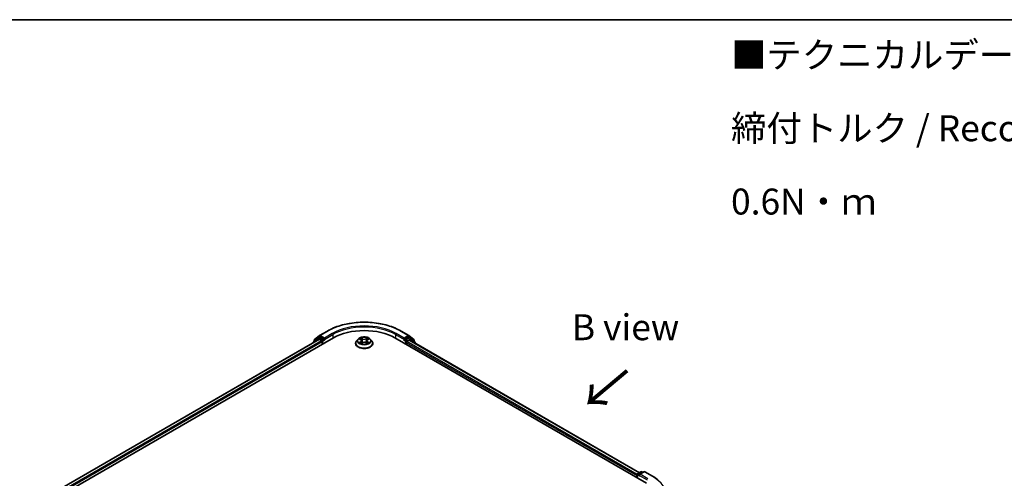
# Model space of a CAD drawing. Units: millimetres. Extents: x 0 to 6186, y 0 to 1124.
# Drawn here: x 121 to 359, y 592 to 702 of the extents above; entities that cross this region are included whole.
import ezdxf

# ---------------------------------------------------------------- set-up
doc = ezdxf.new("R2010")
doc.units = ezdxf.units.MM
doc.header["$LTSCALE"] = 2.5
for name, color, linetype, lineweight in [('Border (ISO)', 7, 'Continuous', 35), ('Symbol (ISO)', 7, 'Continuous', 18), ('Visible (ISO)', 7, 'Continuous', 35), ('Visible Narrow (ISO)', 7, 'Continuous', 25)]:
    doc.layers.add(name, color=color, linetype=linetype, lineweight=lineweight)
doc.styles.add('Note Text (TK)', font='MS PGothic.ttf')

# ---------------------------------------------------------------- blocks, each defined once
blk = doc.blocks.new('図面枠 tk図枠')
at = {"layer": 'Border (ISO)'}
blk.add_line((14.5, 289), (405.5, 289), dxfattribs=at)

msp = doc.modelspace()

# ---------------------------------------------------------------- linework, layer by layer
at = {"layer": 'Visible (ISO)'}
for p, q in [((192.4663, 625.426), (193.6484, 626.3815)), ((193.676, 626.4004), (195.5448, 627.4793)), ((213.2948, 627.4793), (215.1636, 626.4004)), ((215.1911, 626.3815), (216.3733, 625.426)), ((65.6753, 550.0008), (196.9952, 625.8184)), ((193.5245, 625.4381), (67.312, 552.5693)), ((192.1342, 624.7163), (192.1342, 624.6354)), ((193.3458, 625.798), (192.2138, 624.883)), ((192.3867, 625.0228), (192.3867, 625.2593)), ((193.3734, 625.8169), (193.7269, 626.0211)), ((193.6316, 625.4275), (194.1667, 625.1185)), ((194.6718, 625.5268), (193.8341, 626.0104)), ((194.3183, 624.8561), (194.3183, 624.2729)), ((194.8233, 625.4393), (194.8233, 625.7892)), ((194.8611, 625.345), (194.8677, 625.3412)), ((202.3484, 624.5062), (202.3484, 624.5299)), ((202.9549, 625.5323), (202.6006, 625.137)), ((203.302, 625.5757), (203.6061, 625.3939)), ((203.6618, 624.4928), (203.9786, 624.6694)), ((203.7934, 625.1441), (203.8519, 624.5988)), ((204.861, 624.6694), (205.1777, 624.4928)), ((205.0462, 625.1441), (204.9876, 624.5988)), ((205.2334, 625.3939), (205.5376, 625.5757)), ((205.8846, 625.5323), (206.239, 625.137)), ((206.4912, 624.5062), (206.4912, 624.5299)), ((211.8444, 625.8184), (272.4536, 590.8257)), ((213.9719, 625.3412), (213.9785, 625.345)), ((214.0162, 625.7892), (214.0162, 625.4393)), ((215.0055, 626.0104), (214.1678, 625.5268)), ((214.5213, 624.2729), (214.5213, 624.7394)), ((214.6728, 625.0019), (215.208, 625.3108)), ((215.4662, 625.8169), (215.1126, 626.0211)), ((215.3151, 625.3215), (270.7158, 593.3358)), ((216.6258, 624.883), (215.4938, 625.798)), ((216.4529, 625.2593), (216.4529, 625.0228)), ((216.7054, 624.5188), (216.7054, 624.7163)), ((270.2756, 593.0816), (271.1133, 593.5653)), ((271.8209, 593.5656), (270.6735, 592.9031)), ((271.3276, 593.5653), (271.574, 593.4231)), ((272.0352, 593.5656), (273.9039, 592.4866)), ((270.0797, 592.6628), (270.0797, 592.1962)), ((270.1685, 592.145), (270.1685, 592.8961))]:
    msp.add_line(p, q, dxfattribs=at)
for centre, start, end in [((193.7831, 626.2148), 120, 128.948276), ((215.0564, 626.2148), 51.051724, 60), ((192.3485, 624.7163), 128.948276, 180), ((192.601, 625.2593), 128.948276, 180), ((193.4805, 625.6314), 120, 128.948276), ((215.359, 625.6314), 51.051724, 60), ((216.2386, 625.2593), 0, 51.051724), ((216.4911, 624.7163), 0, 51.051724), ((270.3827, 592.8961), 120, 180), ((271.2205, 593.3797), 60, 120), ((271.928, 593.38), 60, 120)]:
    msp.add_arc(centre, 0.2143, start, end, dxfattribs=at)
for centre, major_axis, start_param, end_param in [((204.4198, 621.5318), (10.5, 0), 0.78539816, 2.35619449), ((193.6316, 625.2525), (-0.1071, 0.1856), 5.49778714, 6.28318531), ((193.8341, 625.8355), (-0.1071, 0.1856), 5.49778714, 6.28318531), ((194.1667, 624.9436), (0.1071, -0.1856), 0.78539816, 2.35619449), ((194.9749, 625.5268), (-0.1071, -0.1856), 5.49778714, 7.06858347), ((213.8647, 625.5268), (0.1071, -0.1856), 5.49778714, 7.06858347), ((214.6728, 624.8269), (0.1071, 0.1856), 0.78539816, 2.35619449), ((215.0055, 625.8355), (0.1071, 0.1856), 0, 0.78539816), ((215.208, 625.1359), (0.1071, 0.1856), 0, 0.78539816), ((270.2312, 592.7503), (-0.1071, -0.1856), 4.3540694, 5.49778714), ((270.8878, 592.7794), (-0.303, 0), 4.71238898, 6.28318531), ((270.7363, 592.6919), (-0.1071, 0.1856), 0.78539816, 2.35619449)]:
    msp.add_ellipse(centre, major_axis=major_axis, ratio=0.57735027, start_param=start_param, end_param=end_param, dxfattribs=at)
for points, knots in [([(195.5448, 627.4793), (196.4798, 628.0192), (197.5586, 628.4713), (199.9014, 629.1604), (201.1649, 629.3973), (203.7562, 629.6343), (205.0834, 629.6343), (207.6746, 629.3973), (208.9382, 629.1604), (211.2809, 628.4713), (212.3598, 628.0192), (213.2948, 627.4793)], [3.14159265, 3.14159265, 3.14159265, 3.14159265, 3.45575192, 3.45575192, 3.76991118, 3.76991118, 4.08407045, 4.08407045, 4.39822972, 4.39822972, 4.71238898, 4.71238898, 4.71238898, 4.71238898]), ([(194.6718, 625.5268), (194.691, 625.5157), (194.7112, 625.4994), (194.7498, 625.4605), (194.7683, 625.4381), (194.7946, 625.4067), (194.8044, 625.3953), (194.8238, 625.3744), (194.8335, 625.3651), (194.8486, 625.353), (194.8548, 625.3487), (194.8611, 625.345)], [0.1851472285, 0.1851472285, 0.1851472285, 0.1851472285, 0.1965284229, 0.1965284229, 0.2079096173, 0.2079096173, 0.2138595936, 0.2138595936, 0.2198095698, 0.2198095698, 0.2238749427, 0.2238749427, 0.2238749427, 0.2238749427]), ([(202.6006, 625.137), (202.5687, 625.1014), (202.5394, 625.0646), (202.4866, 624.9887), (202.463, 624.9496), (202.4222, 624.8695), (202.4048, 624.8285), (202.3768, 624.7449), (202.3662, 624.7024), (202.352, 624.6166), (202.3484, 624.5732), (202.3484, 624.5299)], [3.449424205, 3.449424205, 3.449424205, 3.449424205, 3.544937527, 3.544937527, 3.64045085, 3.64045085, 3.735964172, 3.735964172, 3.831477495, 3.831477495, 3.926990817, 3.926990817, 3.926990817, 3.926990817]), ([(202.3484, 624.5062), (202.3484, 624.3784), (202.382, 624.251), (202.5126, 624.007), (202.6119, 623.8908), (202.8681, 623.6801), (203.0272, 623.5865), (203.3871, 623.4337), (203.5881, 623.3746), (204.0107, 623.2969), (204.2321, 623.2781), (204.6737, 623.2823), (204.8938, 623.3052), (205.3111, 623.3906), (205.5084, 623.4531), (205.8605, 623.6127), (206.0153, 623.7098), (206.265, 623.9301), (206.3604, 624.0534), (206.4668, 624.2885), (206.4912, 624.3972), (206.4912, 624.5062)], [3.92699082, 3.92699082, 3.92699082, 3.92699082, 4.2267014, 4.2267014, 4.53911238, 4.53911238, 4.86360542, 4.86360542, 5.18933336, 5.18933336, 5.51408383, 5.51408383, 5.83843868, 5.83843868, 6.16327278, 6.16327278, 6.48907018, 6.48907018, 6.81298523, 6.81298523, 7.06858347, 7.06858347, 7.06858347, 7.06858347]), ([(205.8846, 625.5323), (205.797, 625.6301), (205.6857, 625.7159), (205.423, 625.8636), (205.27, 625.9243), (204.9417, 626.0131), (204.7664, 626.0411), (204.4112, 626.0627), (204.2312, 626.0564), (203.8831, 626.01), (203.715, 625.97), (203.4059, 625.8585), (203.2652, 625.787), (203.0739, 625.65), (203.0098, 625.5935), (202.9549, 625.5323)], [1.26296478, 1.26296478, 1.26296478, 1.26296478, 1.5839777, 1.5839777, 1.9184063, 1.9184063, 2.25148375, 2.25148375, 2.58279719, 2.58279719, 2.9145331, 2.9145331, 3.24851107, 3.24851107, 3.4494242, 3.4494242, 3.4494242, 3.4494242]), ([(203.3719, 625.5339), (203.3294, 625.5822), (203.2644, 625.6098), (203.2023, 625.6234), (203.2016, 625.6235), (203.201, 625.6237)], [0.0019022161, 0.0019022161, 0.0019022161, 0.0019022161, 0.0320559737, 0.0320559737, 0.0323943032, 0.0323943032, 0.0323943032, 0.0323943032]), ([(203.201, 625.6237), (203.2016, 625.6234), (203.2022, 625.6232), (203.2086, 625.6208), (203.2143, 625.6185), (203.2201, 625.6162)], [-0.03239430317, -0.03239430317, -0.03239430317, -0.03239430317, -0.03205597372, -0.03205597372, -0.02897275834, -0.02897275834, -0.02897275834, -0.02897275834]), ([(203.2041, 624.6729), (203.2037, 624.6727), (203.2033, 624.6726), (203.2022, 624.6722), (203.2016, 624.6719), (203.201, 624.6717)], [-0.000230599076, -0.000230599076, -0.000230599076, -0.000230599076, 0, 0, 0.000338329447, 0.000338329447, 0.000338329447, 0.000338329447]), ([(203.201, 624.6717), (203.2016, 624.6719), (203.2023, 624.672), (203.2035, 624.6722), (203.204, 624.6723), (203.2045, 624.6724)], [-0.000338329447, -0.000338329447, -0.000338329447, -0.000338329447, 0, 0, 0.000241517914, 0.000241517914, 0.000241517914, 0.000241517914]), ([(203.44, 624.6457), (203.4529, 624.635), (203.4669, 624.6242), (203.4969, 624.6027), (203.5129, 624.592), (203.547, 624.5708), (203.565, 624.5603), (203.6029, 624.5398), (203.6228, 624.5298), (203.6557, 624.5144), (203.6681, 624.5088), (203.6808, 624.5033)], [4.534916607, 4.534916607, 4.534916607, 4.534916607, 4.605062038, 4.605062038, 4.675207469, 4.675207469, 4.7453529, 4.7453529, 4.815498331, 4.815498331, 4.856375894, 4.856375894, 4.856375894, 4.856375894]), ([(203.5974, 625.8495), (203.5972, 625.8498), (203.5969, 625.85), (203.5962, 625.8507), (203.5958, 625.851), (203.5954, 625.8514)], [-0.000230599076, -0.000230599076, -0.000230599076, -0.000230599076, 0, 0, 0.000338329447, 0.000338329447, 0.000338329447, 0.000338329447]), ([(203.5954, 625.8514), (203.5956, 625.851), (203.5959, 625.8506), (203.5963, 625.8499), (203.5965, 625.8496), (203.5967, 625.8493)], [-0.000338329447, -0.000338329447, -0.000338329447, -0.000338329447, 0, 0, 0.000241517914, 0.000241517914, 0.000241517914, 0.000241517914]), ([(203.6745, 624.4998), (203.6398, 624.502), (203.6186, 624.4798), (203.5959, 624.4448), (203.5956, 624.4444), (203.5954, 624.444)], [0.0024310368, 0.0024310368, 0.0024310368, 0.0024310368, 0.0320559737, 0.0320559737, 0.0323943032, 0.0323943032, 0.0323943032, 0.0323943032]), ([(203.5954, 624.444), (203.5958, 624.4444), (203.5962, 624.4447), (203.6003, 624.4484), (203.6041, 624.4516), (203.6079, 624.4547)], [-0.03239430317, -0.03239430317, -0.03239430317, -0.03239430317, -0.03205597372, -0.03205597372, -0.02897275834, -0.02897275834, -0.02897275834, -0.02897275834]), ([(203.7934, 625.1441), (203.7913, 625.1636), (203.7868, 625.1828), (203.7734, 625.2204), (203.7645, 625.2387), (203.7426, 625.2739), (203.7297, 625.2908), (203.7001, 625.3232), (203.6835, 625.3385), (203.6472, 625.3676), (203.6273, 625.3812), (203.6061, 625.3939)], [0.847301519, 0.847301519, 0.847301519, 0.847301519, 0.988509822, 0.988509822, 1.129718125, 1.129718125, 1.270926428, 1.270926428, 1.412134731, 1.412134731, 1.553343034, 1.553343034, 1.553343034, 1.553343034]), ([(204.861, 624.6694), (204.8134, 624.6959), (204.7592, 624.7179), (204.6426, 624.7513), (204.5802, 624.7628), (204.4524, 624.7742), (204.3871, 624.7742), (204.2594, 624.7628), (204.197, 624.7513), (204.0804, 624.7179), (204.0262, 624.6959), (203.9786, 624.6694)], [1.58824962, 1.58824962, 1.58824962, 1.58824962, 1.89542757, 1.89542757, 2.20260552, 2.20260552, 2.50978346, 2.50978346, 2.81696141, 2.81696141, 3.12413936, 3.12413936, 3.12413936, 3.12413936]), ([(205.2334, 625.3939), (205.2122, 625.3812), (205.1924, 625.3676), (205.156, 625.3385), (205.1395, 625.3232), (205.1099, 625.2908), (205.097, 625.2739), (205.0751, 625.2387), (205.0661, 625.2204), (205.0527, 625.1828), (205.0483, 625.1636), (205.0462, 625.1441)], [3.159045946, 3.159045946, 3.159045946, 3.159045946, 3.300254249, 3.300254249, 3.441462552, 3.441462552, 3.582670855, 3.582670855, 3.723879158, 3.723879158, 3.865087461, 3.865087461, 3.865087461, 3.865087461]), ([(205.1563, 625.6998), (205.1963, 625.7552), (205.2192, 625.8122), (205.2437, 625.8506), (205.244, 625.851), (205.2442, 625.8514)], [0, 0, 0, 0, 0.0320559737, 0.0320559737, 0.0323943032, 0.0323943032, 0.0323943032, 0.0323943032]), ([(205.1588, 624.5033), (205.1715, 624.5088), (205.1839, 624.5144), (205.2168, 624.5298), (205.2366, 624.5398), (205.2746, 624.5603), (205.2926, 624.5708), (205.3266, 624.592), (205.3427, 624.6027), (205.3727, 624.6242), (205.3867, 624.635), (205.3996, 624.6457)], [6.139198394, 6.139198394, 6.139198394, 6.139198394, 6.180075957, 6.180075957, 6.250221388, 6.250221388, 6.320366819, 6.320366819, 6.390512249, 6.390512249, 6.46065768, 6.46065768, 6.46065768, 6.46065768]), ([(205.2442, 625.8514), (205.2438, 625.851), (205.2434, 625.8507), (205.2392, 625.847), (205.2355, 625.8435), (205.2317, 625.84)], [-0.03239430317, -0.03239430317, -0.03239430317, -0.03239430317, -0.03205597372, -0.03205597372, -0.02897275834, -0.02897275834, -0.02897275834, -0.02897275834]), ([(205.2421, 624.4458), (205.2424, 624.4456), (205.2427, 624.4453), (205.2434, 624.4447), (205.2438, 624.4444), (205.2442, 624.444)], [-0.000230599076, -0.000230599076, -0.000230599076, -0.000230599076, 0, 0, 0.000338329447, 0.000338329447, 0.000338329447, 0.000338329447]), ([(205.2442, 624.444), (205.244, 624.4444), (205.2437, 624.4448), (205.2433, 624.4455), (205.2431, 624.4457), (205.2429, 624.446)], [-0.000338329447, -0.000338329447, -0.000338329447, -0.000338329447, 0, 0, 0.000241517914, 0.000241517914, 0.000241517914, 0.000241517914]), ([(205.4599, 624.6741), (205.502, 624.682), (205.5713, 624.6859), (205.6372, 624.672), (205.6379, 624.6719), (205.6386, 624.6717)], [0, 0, 0, 0, 0.0320559737, 0.0320559737, 0.0323943032, 0.0323943032, 0.0323943032, 0.0323943032]), ([(205.6386, 624.6717), (205.638, 624.6719), (205.6374, 624.6722), (205.631, 624.6746), (205.6253, 624.6766), (205.6195, 624.6786)], [-0.03239430317, -0.03239430317, -0.03239430317, -0.03239430317, -0.03205597372, -0.03205597372, -0.02897275834, -0.02897275834, -0.02897275834, -0.02897275834]), ([(205.6386, 625.6237), (205.6379, 625.6235), (205.6372, 625.6234), (205.6361, 625.6231), (205.6356, 625.623), (205.6351, 625.6229)], [-0.000338329447, -0.000338329447, -0.000338329447, -0.000338329447, 0, 0, 0.000241517914, 0.000241517914, 0.000241517914, 0.000241517914]), ([(205.6354, 625.6225), (205.6359, 625.6226), (205.6363, 625.6228), (205.6374, 625.6232), (205.638, 625.6234), (205.6386, 625.6237)], [-0.000230599076, -0.000230599076, -0.000230599076, -0.000230599076, 0, 0, 0.000338329447, 0.000338329447, 0.000338329447, 0.000338329447]), ([(206.4912, 624.5299), (206.4912, 624.5732), (206.4876, 624.6166), (206.4734, 624.7024), (206.4627, 624.7449), (206.4347, 624.8285), (206.4174, 624.8695), (206.3765, 624.9496), (206.353, 624.9887), (206.3002, 625.0646), (206.2709, 625.1014), (206.239, 625.137)], [0.785398163, 0.785398163, 0.785398163, 0.785398163, 0.880911486, 0.880911486, 0.976424808, 0.976424808, 1.071938131, 1.071938131, 1.167451453, 1.167451453, 1.262964775, 1.262964775, 1.262964775, 1.262964775]), ([(213.9785, 625.345), (213.9848, 625.3487), (213.991, 625.353), (214.0061, 625.3651), (214.0158, 625.3744), (214.0352, 625.3953), (214.0449, 625.4067), (214.0713, 625.4381), (214.0898, 625.4605), (214.1283, 625.4994), (214.1486, 625.5157), (214.1678, 625.5268)], [0.0229880286, 0.0229880286, 0.0229880286, 0.0229880286, 0.0270534015, 0.0270534015, 0.0330033777, 0.0330033777, 0.038953354, 0.038953354, 0.0503345484, 0.0503345484, 0.0617157428, 0.0617157428, 0.0617157428, 0.0617157428]), ([(273.9039, 592.4866), (273.9964, 592.4333), (274.0874, 592.3791), (274.2665, 592.269), (274.3547, 592.2131), (274.528, 592.0998), (274.6132, 592.0423), (274.7805, 591.9258), (274.8626, 591.8668), (275.0238, 591.7472), (275.1028, 591.6866), (275.1802, 591.6254)], [3.141592654, 3.141592654, 3.141592654, 3.141592654, 3.172644837, 3.172644837, 3.203697021, 3.203697021, 3.234749204, 3.234749204, 3.265801387, 3.265801387, 3.296853571, 3.296853571, 3.296853571, 3.296853571])]:
    msp.add_open_spline(points, degree=3, knots=knots, dxfattribs=at)
for points in [[(203.2201, 625.6162), (203.2479, 625.6048), (203.2758, 625.5914), (203.302, 625.5758)], [(203.6079, 624.4547), (203.6255, 624.4695), (203.6433, 624.4825), (203.6618, 624.4929)], [(205.2317, 625.84), (205.1964, 625.8071), (205.1604, 625.7663), (205.1202, 625.727)], [(205.6195, 624.6786), (205.5654, 624.6973), (205.5106, 624.7089), (205.4694, 624.7167)], [(205.5375, 625.5758), (205.5376, 625.5758), (205.5376, 625.5758), (205.5377, 625.5759)]]:
    msp.add_open_spline(points, degree=3, dxfattribs=at)
at = {"layer": 'Visible Narrow (ISO)'}
for p, q in [((193.7831, 626.3898), (195.6519, 627.4687)), ((194.8233, 625.7892), (193.7831, 626.3898)), ((196.6921, 626.8682), (194.8233, 625.7892)), ((194.8233, 625.4393), (196.8436, 626.6057)), ((196.8436, 626.6057), (196.8436, 625.7309)), ((211.9959, 626.6057), (214.0162, 625.4393)), ((211.9959, 626.6057), (211.9959, 625.7309)), ((214.0162, 625.7892), (212.1475, 626.8682)), ((213.1877, 627.4687), (215.0564, 626.3898)), ((215.0564, 626.3898), (214.0162, 625.7892)), ((193.6316, 625.4275), (67.3748, 552.5331)), ((194.1667, 625.1185), (67.9012, 552.2191)), ((194.3183, 624.8561), (68.0492, 551.9546)), ((192.3823, 624.7786), (193.329, 625.5439)), ((192.4495, 625.1718), (193.6316, 626.1273)), ((192.4495, 625.0735), (192.4495, 625.1718)), ((193.329, 625.5439), (193.5183, 625.4346)), ((193.4805, 625.8063), (193.8341, 626.0104)), ((194.3183, 625.3227), (193.4805, 625.8063)), ((193.6316, 626.1273), (193.8341, 626.0104)), ((194.6718, 625.5268), (194.3183, 625.3227)), ((194.4698, 625.0602), (194.9749, 625.3518)), ((194.4698, 624.3604), (194.4698, 625.0602)), ((203.201, 625.6237), (203.5878, 625.3924)), ((203.5878, 624.903), (203.201, 624.6717)), ((203.3702, 624.7167), (203.6134, 624.8621)), ((203.4992, 624.6014), (203.4737, 624.6425)), ((203.996, 625.628), (203.5954, 625.8514)), ((203.5954, 624.444), (203.996, 624.6673)), ((203.6134, 624.8621), (203.6385, 624.5225)), ((203.6407, 624.4929), (203.6407, 624.4928)), ((203.6416, 624.4804), (203.6416, 624.4803)), ((203.7194, 625.727), (203.9712, 625.5866)), ((203.9352, 625.0808), (203.8073, 625.5424)), ((203.9712, 625.5866), (203.9352, 625.0808)), ((205.2442, 625.8514), (204.8436, 625.628)), ((204.8436, 624.6673), (205.2442, 624.444)), ((204.8683, 625.5866), (205.1202, 625.727)), ((204.8683, 625.5866), (204.9044, 625.0808)), ((205.0323, 625.5424), (204.9044, 625.0808)), ((205.198, 624.4804), (205.198, 624.4803)), ((205.1989, 624.4929), (205.1989, 624.4928)), ((205.2262, 624.8621), (205.2011, 624.5225)), ((205.2262, 624.8621), (205.4694, 624.7167)), ((205.2518, 625.3924), (205.6386, 625.6237)), ((205.6386, 624.6717), (205.2518, 624.903)), ((205.3659, 624.6425), (205.3404, 624.6014)), ((213.8647, 625.3518), (214.3698, 625.0602)), ((214.5213, 625.3227), (214.1678, 625.5268)), ((214.3698, 625.0602), (214.3698, 624.3604)), ((215.359, 625.8063), (214.5213, 625.3227)), ((214.5213, 624.7394), (270.0797, 592.6628)), ((214.6728, 625.0602), (215.5106, 625.5439)), ((214.6728, 625.0019), (214.6728, 625.0602)), ((214.6728, 625.0019), (270.1771, 592.9565)), ((215.0055, 626.0104), (215.208, 626.1273)), ((215.0055, 626.0104), (215.359, 625.8063)), ((215.208, 626.1273), (216.3901, 625.1718)), ((215.208, 625.3108), (270.6531, 593.2996)), ((215.5106, 625.5439), (216.6426, 624.6288)), ((216.3901, 625.1718), (216.3901, 625.0735)), ((216.6426, 624.6288), (216.6426, 624.555)), ((270.3827, 593.071), (271.2205, 593.5547)), ((270.6735, 592.9031), (270.3827, 593.071)), ((270.8878, 592.9544), (271.928, 593.555)), ((271.2205, 593.5547), (271.5113, 593.3868)), ((271.928, 593.555), (273.7968, 592.476)), ((270.2312, 592.8086), (270.7363, 592.517)), ((270.2312, 592.1087), (270.2312, 592.8086)), ((270.5848, 592.7794), (272.6051, 591.613)), ((272.7566, 591.8755), (270.8878, 592.9544))]:
    msp.add_line(p, q, dxfattribs=at)
for centre, major_axis, ratio, start_param, end_param in [((204.4198, 622.4066), (12.3996, 0), 0.57735027, 0.78539816, 2.35619449), ((204.4198, 622.4066), (-10.9286, 0), 0.57735027, 3.92699082, 5.49778714), ((193.7831, 626.2148), (-0.1347, 0.1667), 0.8131434, 0, 1.4434523), ((193.7831, 626.2148), (-0.1071, -0.1856), 0.57735027, 3.92699082, 5.49778714), ((193.7831, 626.2148), (-0.1071, 0.1856), 0.57735027, 5.49778714, 6.28318531), ((195.6519, 627.2938), (-0.1071, 0.1856), 0.57735027, 5.49778714, 6.28318531), ((196.6921, 626.6932), (-0.1071, 0.1856), 0.57735027, 3.92699082, 5.49778714), ((204.4198, 622.2316), (10.7143, 0), 0.57735027, 0.78539816, 2.35619449), ((212.1475, 626.6932), (0.1071, 0.1856), 0.57735027, 0.78539816, 2.35619449), ((213.1877, 627.2938), (0.1071, 0.1856), 0.57735027, 0, 0.78539816), ((215.0564, 626.2148), (0.1071, 0.1856), 0.57735027, 0, 0.78539816), ((215.0564, 626.2148), (-0.1071, 0.1856), 0.57735027, 3.92699082, 5.49778714), ((215.0564, 626.2148), (0.1347, 0.1667), 0.8131434, 4.83973301, 6.28318531), ((192.3485, 624.7163), (-0.2143, 0), 0.57735027, 0, 0.53825138), ((192.3485, 624.7163), (-0.1347, 0.1667), 0.8131434, 0, 1.26886792), ((192.601, 625.2593), (-0.2143, 0), 0.57735027, 0, 0.78539816), ((192.601, 625.2593), (-0.1347, 0.1667), 0.8131434, 0, 1.4434523), ((193.4805, 625.6314), (-0.1347, 0.1667), 0.8131434, 0, 1.4434523), ((193.4805, 625.6314), (-0.1071, -0.1856), 0.57735027, 3.92699082, 5.49778714), ((193.4805, 625.6314), (-0.1071, 0.1856), 0.57735027, 5.49778714, 6.28318531), ((194.3183, 625.1477), (-0.1071, -0.1856), 0.57735027, 3.92699082, 5.20400801), ((194.3183, 625.1477), (0.2143, 0), 0.57735027, 4.4332722, 5.49778714), ((194.3183, 625.1477), (-0.1071, 0.1856), 0.57735027, 3.92699082, 5.49778714), ((204.4198, 624.5935), (-2.0483, 0), 0.57735027, 5.8056187, 9.90234457), ((204.4198, 624.5299), (-2.0714, 0), 0.57735027, 0, 3.14159265), ((204.4198, 624.5062), (2.0714, 0), 0.57735027, 3.14159265, 6.28318531), ((204.4198, 625.0946), (-1.6494, 0), 0.57735027, 5.8056187, 9.90234457), ((204.4198, 625.1477), (-1.4715, 0), 0.57735027, 5.30710262, 5.68847167), ((204.4198, 625.1477), (1.4715, 0), 0.57735027, 3.7363063, 4.11767534), ((203.3958, 624.705), (-0.0069, -0.035), 0.77975364, 4.52690487, 5.92208704), ((203.2865, 624.439), (-0.1126, -0.2689), 0.71221962, 2.67200967, 3.28726555), ((203.4993, 624.6308), (-0.0304, -0.0188), 0.72973605, 5.16344533, 5.77548257), ((204.4198, 624.9857), (1.1516, 0), 0.57735027, 2.17629431, 2.42062218), ((203.5878, 625.3632), (0.0183, 0.0307), 0.58733849, 0, 0.79427846), ((203.1489, 625.1477), (0.6101, 0), 0.57735027, 5.51524044, 7.05113018), ((203.5878, 624.8738), (0.0183, -0.0307), 0.58733849, 0.86378433, 2.3473142), ((203.1489, 625.1211), (0.6457, 0), 0.57735027, 5.51524044, 6.34508866), ((203.6947, 625.7148), (-0.0292, -0.0206), 0.18497367, 1.04331702, 2.43849919), ((203.6005, 625.5663), (0.1512, -0.3022), 0.54762693, 1.22702055, 1.84227642), ((203.7826, 625.5301), (-0.0344, -0.0095), 0.22291783, 3.85158054, 5.20700366), ((203.9105, 625.0686), (-0.0344, -0.0095), 0.22288452, 3.85157383, 5.20261978), ((203.996, 625.5989), (-0.0174, -0.0312), 0.56718618, 3.91841516, 5.40194502), ((204.4198, 625.8548), (0.6457, 0), 0.57735027, 3.94444411, 5.48033385), ((203.996, 624.6382), (-0.0174, 0.0312), 0.56718618, 5.5063628, 6.28318531), ((204.4198, 625.8814), (-0.6101, 0), 0.57735027, 0.80285146, 2.3387412), ((204.4198, 624.4139), (0.6101, 0), 0.57735027, 0.80285146, 2.3387412), ((204.8436, 625.5989), (0.0174, -0.0312), 0.56718618, 0.88124028, 2.36477015), ((204.8436, 624.6382), (0.0174, 0.0312), 0.56718618, 0, 0.7768225), ((204.9291, 625.0686), (-0.0344, 0.0095), 0.22288452, 4.22215818, 5.57320413), ((205.6907, 625.1477), (-0.6101, 0), 0.57735027, 5.51524044, 7.05113018), ((205.239, 625.5663), (-0.1512, -0.3022), 0.54762693, 4.44090888, 5.05616476), ((205.057, 625.5301), (-0.0344, 0.0095), 0.22291783, 4.2177743, 5.57319742), ((205.6907, 625.1211), (-0.6457, 0), 0.57735027, 6.22128195, 7.05113018), ((204.4198, 624.9857), (1.1516, 0), 0.57735027, 0.72097047, 0.96529834), ((205.1449, 625.7148), (-0.0292, 0.0206), 0.18497367, 0.70309346, 2.09827563), ((205.2518, 624.8738), (-0.0183, -0.0307), 0.58733849, 3.93587111, 5.41940097), ((205.2518, 625.3632), (-0.0183, 0.0307), 0.58733849, 5.48890685, 6.28318531), ((204.4198, 625.1477), (-1.4715, 0), 0.57735027, 3.7363063, 4.11767534), ((204.4198, 625.1477), (1.4715, 0), 0.57735027, 5.30710262, 5.68847167), ((205.553, 624.439), (0.1126, -0.2689), 0.71221962, 2.99591976, 3.61117564), ((205.3403, 624.6308), (-0.0304, 0.0188), 0.72973605, 3.64929539, 4.26133263), ((205.4438, 624.705), (0.0069, -0.035), 0.77975364, 0.36109827, 1.75628044), ((214.5213, 625.1477), (-0.1071, -0.1856), 0.57735027, 3.92699082, 5.49778714), ((214.5213, 625.1477), (0.2143, 0), 0.57735027, 3.92699082, 5.49778714), ((214.5213, 625.1477), (-0.1071, 0.1856), 0.57735027, 3.92699082, 5.49778714), ((215.359, 625.6314), (0.1071, 0.1856), 0.57735027, 0, 0.78539816), ((215.359, 625.6314), (-0.1071, 0.1856), 0.57735027, 3.92699082, 5.49778714), ((215.359, 625.6314), (0.1347, 0.1667), 0.8131434, 4.83973301, 6.28318531), ((216.2386, 625.2593), (0.1347, 0.1667), 0.8131434, 4.83973301, 6.28318531), ((216.2386, 625.2593), (0.2143, 0), 0.57735027, 5.49778714, 6.28318531), ((216.4911, 624.7163), (0.1347, 0.1667), 0.8131434, 4.83973301, 6.28318531), ((216.4911, 624.7163), (0.2143, 0), 0.57735027, 5.49778714, 6.28318531), ((270.3827, 592.8961), (0.1071, 0.1856), 0.57735027, 0.78539816, 2.35619449), ((270.3827, 592.8961), (-0.1071, 0.1856), 0.57735027, 5.49778714, 6.28318531), ((271.2205, 593.3797), (-0.1071, 0.1856), 0.57735027, 5.49778714, 6.28318531), ((271.2205, 593.3797), (0.1071, 0.1856), 0.57735027, 0, 0.78539816), ((271.928, 593.38), (-0.1071, 0.1856), 0.57735027, 5.49778714, 6.28318531), ((271.928, 593.38), (0.1071, 0.1856), 0.57735027, 0, 0.78539816), ((270.3827, 592.8961), (-0.2143, 0), 0.57735027, 0, 0.78539816), ((273.7968, 592.301), (0.1071, 0.1856), 0.57735027, 0, 0.78539816), ((265.0289, 587.4139), (12.3996, 0), 0.57735027, 5.49778714, 7.06858347)]:
    msp.add_ellipse(centre, major_axis=major_axis, ratio=ratio, start_param=start_param, end_param=end_param, dxfattribs=at)
msp.add_ellipse((204.4198, 625.1477), major_axis=(1.5296, 0), ratio=0.57735027, dxfattribs=at)
for points in [[(203.3702, 624.7167), (203.3249, 624.7081), (203.2633, 624.695), (203.2041, 624.6729)], [(203.2045, 624.6724), (203.2693, 624.6858), (203.3379, 624.682), (203.3797, 624.6741)], [(203.3797, 624.6741), (203.402, 624.6699), (203.4224, 624.6602), (203.44, 624.6456)], [(203.5967, 625.8493), (203.6207, 625.8114), (203.6435, 625.7548), (203.6833, 625.6998)], [(203.7194, 625.727), (203.6752, 625.7701), (203.6362, 625.8151), (203.5974, 625.8495)], [(203.6833, 625.6998), (203.7195, 625.6497), (203.748, 625.5913), (203.7644, 625.5324)], [(203.7644, 625.5324), (203.807, 625.3785), (203.8497, 625.2247), (203.8924, 625.0709)], [(203.8924, 625.0709), (203.9284, 624.9412), (203.9702, 624.8139), (204.0205, 624.6908)], [(204.0544, 624.7056), (204.0079, 624.8274), (203.9688, 624.9531), (203.9352, 625.0808)], [(204.9044, 625.0808), (204.8707, 624.9531), (204.8317, 624.8274), (204.7851, 624.7056)], [(204.8191, 624.6908), (204.8693, 624.8139), (204.9112, 624.9412), (204.9472, 625.0709)], [(204.9472, 625.0709), (204.9899, 625.2247), (205.0325, 625.3785), (205.0752, 625.5324)], [(205.0752, 625.5324), (205.0916, 625.5913), (205.12, 625.6497), (205.1563, 625.6998)], [(205.2429, 624.446), (205.2207, 624.4801), (205.1995, 624.502), (205.1651, 624.4998)], [(205.1778, 624.4929), (205.1999, 624.4805), (205.221, 624.4643), (205.2421, 624.4458)], [(205.3996, 624.6456), (205.4172, 624.6602), (205.4376, 624.6699), (205.4599, 624.6741)], [(205.6351, 625.6229), (205.5741, 625.6094), (205.5099, 625.5819), (205.4676, 625.5339)], [(205.5377, 625.5759), (205.5689, 625.5944), (205.6025, 625.6099), (205.6354, 625.6225)]]:
    msp.add_open_spline(points, degree=3, dxfattribs=at)

# ---------------------------------------------------------------- block references
at = {"xscale": 2.5, "yscale": 2.5, "zscale": 2.5}
msp.add_blockref('図面枠 tk図枠', (-36.25, -20), dxfattribs=at)

# ---------------------------------------------------------------- texts
at = {"layer": 'Symbol (ISO)', "color": 7, "insert": (292.8055, 676.3455), "char_height": 6.25, "width": 221.198821, "attachment_point": 4, "line_spacing_factor": 1.695652, "style": 'Note Text (TK)'}
msp.add_mtext('\\fＭＳ Ｐゴシック|b0|i0;■テクニカルデータ / Technical Data■\\P\\fＭＳ Ｐゴシック|b0|i0;締付トルク / Recommended torque： 0.3N・ｍ ～ 0.6N・ｍ', dxfattribs=at)
at = {"layer": 'Symbol (ISO)', "color": 7, "insert": (267.3949, 628.4004), "char_height": 6.25, "attachment_point": 5, "line_spacing_factor": 1.5, "style": 'Note Text (TK)'}
msp.add_mtext('\\fＭＳ Ｐゴシック|b0|i0;B view', dxfattribs=at)
at = {"layer": 'Symbol (ISO)', "color": 7, "insert": (268.0715, 618.4194), "char_height": 10, "attachment_point": 4, "rotation": 220, "line_spacing_factor": 1.5, "style": 'Note Text (TK)'}
msp.add_mtext('\\fＭＳ Ｐゴシック|b0|i0;{\\H10.0000;→}', dxfattribs=at)

doc.saveas('drawing.dxf')
